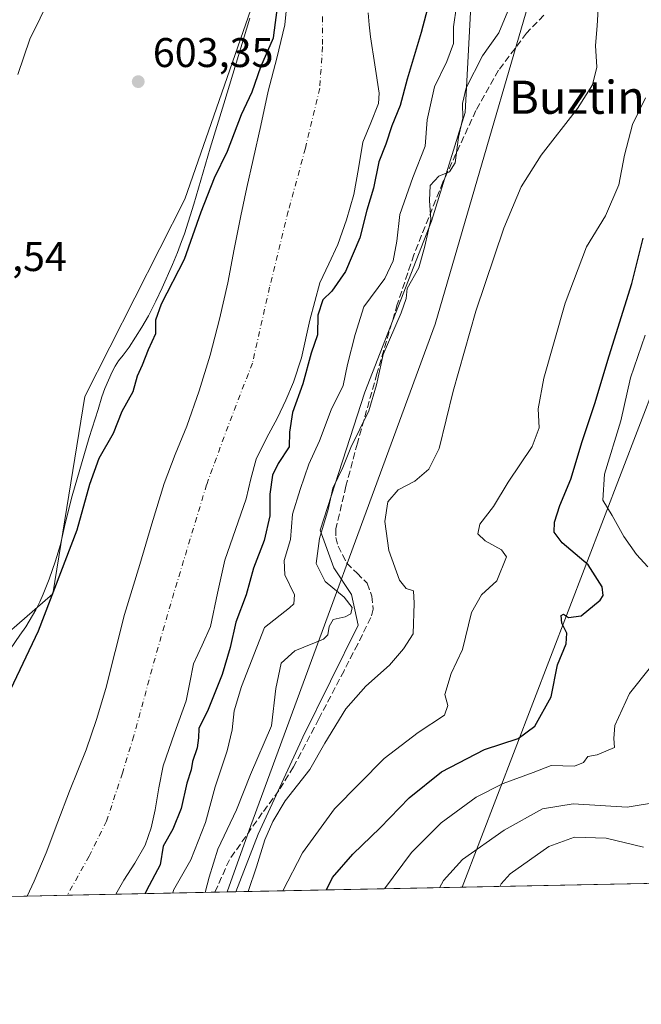
# Model space of a CAD drawing. Units: metres. Extents: x 637725 to 641181, y 4750632 to 4753016.
# Drawn here: x 639067 to 639217, y 4750633 to 4750871 of the extents above; entities that cross this region are included whole.
import ezdxf
from ezdxf.enums import TextEntityAlignment as Align

# ---------------------------------------------------------------- set-up
doc = ezdxf.new("R2010")
doc.units = ezdxf.units.M
doc.header["$MEASUREMENT"] = 0
doc.linetypes.add('DGN Style 3', pattern=[2.307223458686699, 1.648016756204785, -0.6592067024819142])
doc.linetypes.add('DGN Style 4', pattern=[2.6384748266838614, 1.318413404963828, -0.6592067024819142, 0.001648016756204785, -0.6592067024819142])
for name, color, linetype, lineweight in [('Arbolado forestal CxS', 92, 'Continuous', 0), ('Comarca CxS', 21, 'Continuous', 0), ('Comunidad Autónoma CxS', 142, 'Continuous', 0), ('Corriente natural Cxs', 4, 'Continuous', 13), ('Corriente natural eje', 4, 'DGN Style 4', 0), ('Curva de nivel maestra', 30, 'Continuous', 30), ('Curva de nivel normal', 30, 'Continuous', 0), ('Espacio natural protegido', 121, 'Continuous', 13), ('Espacio natural protegido CxS', 121, 'Continuous', 0), ('Matorral CxS', 135, 'Continuous', 0), ('Municipio CxS', 4, 'Continuous', 0), ('Prado CxS', 92, 'Continuous', 0), ('Provincia CxS', 1, 'Continuous', 0), ('Punto de cota en terreno', 7, 'Continuous', 0), ('Rótulo de punto de cota en terreno', 7, 'Continuous', 0), ('Senda', 7, 'DGN Style 3', 0), ('Suelo desnudo CxS', 253, 'Continuous', 0), ('Tendido', 6, 'Continuous', 0), ('Texto cartográfico', 7, 'Continuous', 0)]:
    doc.layers.add(name, color=color, linetype=linetype, lineweight=lineweight)
doc.styles.add('Style-Arial', font='txt')

# ---------------------------------------------------------------- blocks, each defined once
blk = doc.blocks.new('*U10')
at = {"layer": 'Arbolado forestal CxS', "color": 92, "linetype": 'Continuous', "lineweight": 0}
blk.add_polyline3d([(639198.3882999998, 4750905.749299999, 609.1459000000032), (639166.8916999997, 4750797.5997, 613.1875), (639122.3932999996, 4750676.408500001, 611.6747999999934), (639116.6639, 4750660.3202, 611.4768999999942), (639089.7163000006, 4750659.773399999, 597.323900000003), (639089.7200999996, 4750659.780099999, 597.3239999999934), (639091.6501000002, 4750663.140100001, 597.3628999999928), (639094.3201000001, 4750667.3201, 597.4254999999976), (639096.8300999999, 4750671.620100001, 597.4214000000065), (639098.2701000003, 4750675.8301, 597.4758000000002), (639099.2200999996, 4750680.1801, 597.4278000000049), (639100.1700999998, 4750685.530099999, 597.2844999999943), (639101.2001, 4750690.850099999, 597.2823999999965), (639103.9001000002, 4750698.720100001, 597.2014000000054), (639106.7500999998, 4750706.520099999, 597.5415999999968), (639107.6201, 4750710.9901, 597.4722000000038), (639108.5100999996, 4750715.460100001, 597.4762999999948), (639110.5701000001, 4750719.960100001, 597.453999999998), (639112.6201, 4750724.470100001, 597.3880000000064), (639114.3300999999, 4750732.5101, 597.529999999999), (639116.1002000002, 4750740.550100001, 597.4121000000014), (639118.6501000002, 4750747.960100001, 597.556899999996), (639121.2301000003, 4750755.350099999, 597.7691000000051), (639122.3300999999, 4750760.200099999, 597.6401000000042), (639123.6501000002, 4750764.970100001, 597.6708000000071), (639126.1401000004, 4750769.9901, 597.7465999999986), (639128.7701000003, 4750774.950099999, 597.8944000000047), (639130.7901, 4750779.210100001, 597.9793000000063), (639132.7001, 4750783.520099999, 597.9238999999943), (639134.6201, 4750789.4101, 598.3056999999973), (639136.5900999998, 4750798.5601, 598.1747000000032), (639139.0502000004, 4750807.540100001, 598.4468999999954), (639141.1901000004, 4750812.1801, 598.417300000001), (639143.3501000004, 4750816.840100001, 598.4573999999993), (639145.4600999998, 4750822.8101, 598.2948999999935), (639147.2500999998, 4750828.880100001, 598.2372000000032), (639148.3901000004, 4750835.2301, 598.4311000000016), (639149.4501, 4750841.5801, 598.3764999999985), (639151.3300999999, 4750846.200099999, 598.4590000000027), (639153.1801000005, 4750850.870100001, 598.5850000000064), (639153.3501000004, 4750853.4301, 598.6405999999988), (639152.3000999996, 4750860.210100001, 598.9380999999995), (639151.3101000005, 4750867.0101, 599.3307000000059), (639150.9901000002, 4750869.920100001, 599.3611999999994), (639150.6801000005, 4750872.8301, 599.344299999997)], dxfattribs=at)
blk = doc.blocks.new('5PATER')
at = {"layer": 'Punto de cota en terreno', "linetype": 'Continuous', "lineweight": 0}
h = blk.add_hatch(color=51, dxfattribs=at)
edge = h.paths.add_edge_path()
edge.add_ellipse((0, 0), major_axis=(-0.1095731443231308, -0.1110710700762829), ratio=0.9994222409660322, start_angle=0, end_angle=360)

msp = doc.modelspace()

# ---------------------------------------------------------------- linework, layer by layer
at = {"layer": 'Arbolado forestal CxS', "color": 92, "linetype": 'Continuous', "lineweight": 0, "extrusion": (-0.4576563296773955, -0.009285266022588572, 0.8890806868564322), "elevation": -336063.5244871303, "flags": 128}
msp.add_lwpolyline([(-4736718.660770889, 654062.0932124937), (-4736718.660770889, 654035.122844037)], dxfattribs=at)
at = {"layer": 'Arbolado forestal CxS', "color": 92, "linetype": 'Continuous', "lineweight": 0, "extrusion": (-0.5191586085235204, -0.01052737804585945, 0.8546130782450041), "elevation": -381292.3389504884, "flags": 128}
msp.add_lwpolyline([(-4736726.718235517, 628713.0591811755), (-4736726.718235518, 628709.5788795191)], dxfattribs=at)
at = {"layer": 'Arbolado forestal CxS', "color": 92, "linetype": 'Continuous', "lineweight": 0}
for points in [[(639268.4899000004, 4751208.899300001, 610.0812000000005), (639247.3973000003, 4751147.082699999, 609.0675000000047), (639225.4206999998, 4751039.1829, 605.976800000004), (639198.3882999998, 4750905.749299999, 609.1459000000032), (639166.8916999997, 4750797.5997, 613.1875), (639122.3932999996, 4750676.408500001, 611.6747999999934), (639116.6639, 4750660.3203, 611.4768999999942)], [(639150.6801000005, 4750872.8301, 599.344299999997), (639150.9901000002, 4750869.920100001, 599.3611999999994), (639151.3101000005, 4750867.0101, 599.3307000000059), (639152.3000999996, 4750860.210100001, 598.9380999999995), (639153.3501000004, 4750853.4301, 598.6405999999988), (639153.1801000005, 4750850.870100001, 598.5850000000064), (639151.3300999999, 4750846.200099999, 598.4590000000027), (639149.4501, 4750841.5801, 598.3764999999985), (639148.3901000004, 4750835.2301, 598.4311000000016), (639147.2500999998, 4750828.880100001, 598.2372000000032), (639145.4600999998, 4750822.8101, 598.2948999999935), (639143.3501000004, 4750816.840100001, 598.4573999999993), (639141.1901000004, 4750812.1801, 598.417300000001), (639139.0502000004, 4750807.540100001, 598.4468999999954), (639136.5900999998, 4750798.5601, 598.1747000000032), (639134.6201, 4750789.4101, 598.3056999999973), (639132.7001, 4750783.520099999, 597.9238999999943), (639130.7901, 4750779.210100001, 597.9793000000063), (639128.7701000003, 4750774.950099999, 597.8944000000047), (639126.1401000004, 4750769.9901, 597.7465999999986), (639123.6501000002, 4750764.970100001, 597.6708000000071), (639122.3300999999, 4750760.200099999, 597.6401000000042), (639121.2301000003, 4750755.350099999, 597.7691000000051), (639118.6501000002, 4750747.960100001, 597.556899999996), (639116.1002000002, 4750740.550100001, 597.4121000000014), (639114.3300999999, 4750732.5101, 597.529999999999), (639112.6201, 4750724.470100001, 597.3880000000064), (639110.5701000001, 4750719.960100001, 597.453999999998), (639108.5100999996, 4750715.460100001, 597.4762999999948), (639107.6201, 4750710.9901, 597.4722000000038), (639106.7500999998, 4750706.520099999, 597.5415999999968), (639103.9001000002, 4750698.720100001, 597.2014000000054), (639101.2001, 4750690.850099999, 597.2823999999965), (639100.1700999998, 4750685.530099999, 597.2844999999943), (639099.2200999996, 4750680.1801, 597.4278000000049), (639098.2701000003, 4750675.8301, 597.4758000000002), (639096.8300999999, 4750671.620100001, 597.4214000000065), (639094.3201000001, 4750667.3201, 597.4254999999976), (639091.6501000002, 4750663.140100001, 597.3628999999928), (639089.7200999996, 4750659.780099999, 597.3239999999934), (639089.7163000006, 4750659.773600001, 597.323900000003)]]:
    msp.add_polyline3d(points, dxfattribs=at)
at = {"layer": 'Comarca CxS', "color": 21, "linetype": 'Continuous', "lineweight": 0, "flags": 128}
msp.add_lwpolyline([(640751.9879999995, 4752042.341999999), (640779.5829999989, 4751980.612000001), (640825.8140000004, 4751879.009), (640863.6280000001, 4751795.601), (640891.3709999997, 4751733.368000001), (640938.9149999992, 4751633.730000001), (640968.070000001, 4751591.645000001), (641004.5059999994, 4751537.038000002), (641046.650000001, 4751470.982), (641088.8219999997, 4751413.063999999), (641108.7289999999, 4751380.717), (641111.0819999999, 4751376.892999999), (641125.4730000009, 4751353.508), (641157.8169999992, 4751308.256999998), (641168.5977796875, 4751290.362856991), (641180.700001076, 4750702.199982467), (639118.7360999995, 4750660.3624), (639039.8034000008, 4750658.760799999), (637778.5700010505, 4750633.169982468)], dxfattribs=at)
at = {"layer": 'Comunidad Autónoma CxS', "color": 142, "linetype": 'Continuous', "lineweight": 0, "flags": 128}
msp.add_lwpolyline([(639039.8034000008, 4750658.760799999), (637778.5700010505, 4750633.169982468), (637732.1500010503, 4752946.539982446), (639297.776900001, 4752978.304300002), (639418.4030999994, 4752980.751499998), (639691.9390000004, 4752986.301200001), (639771.8650999997, 4752987.922700002), (640491.3284555883, 4753002.519433296), (641133.1000010755, 4753015.539982449), (641168.5977796875, 4751290.362856991), (641180.700001076, 4750702.199982467), (639118.7360999995, 4750660.3624)], close=True, dxfattribs=at)
at = {"layer": 'Corriente natural Cxs', "color": 4, "linetype": 'Continuous', "lineweight": 13, "extrusion": (0.0600180569901094, 0.00121713782648788, 0.9981965494884479), "elevation": 44735.37737569261, "flags": 128}
msp.add_lwpolyline([(4736725.4252402, -733917.7730465544), (4736725.4252402, -733896.3439029912)], dxfattribs=at)
at = {"layer": 'Corriente natural Cxs', "color": 4, "linetype": 'Continuous', "lineweight": 13}
for points in [[(639150.6801000005, 4750872.8301, 599.344299999997), (639150.9901000002, 4750869.920100001, 599.3611999999994), (639151.3101000005, 4750867.0101, 599.3307000000059), (639152.3000999996, 4750860.210100001, 598.9380999999995), (639153.3501000004, 4750853.4301, 598.6405999999988), (639153.1801000005, 4750850.870100001, 598.5850000000064), (639151.3300999999, 4750846.200099999, 598.4590000000027), (639149.4501, 4750841.5801, 598.3764999999985), (639148.3901000004, 4750835.2301, 598.4311000000016), (639147.2500999998, 4750828.880100001, 598.2372000000032), (639145.4600999998, 4750822.8101, 598.2948999999935), (639143.3501000004, 4750816.840100001, 598.4573999999993), (639141.1901000004, 4750812.1801, 598.417300000001), (639139.0500999996, 4750807.540100001, 598.4468999999954), (639136.5900999998, 4750798.5601, 598.1747000000032), (639134.6201, 4750789.4101, 598.3056999999973), (639132.7001, 4750783.520099999, 597.9238999999943), (639130.7901, 4750779.210100001, 597.9793000000063), (639128.7701000003, 4750774.950099999, 597.8944000000047), (639126.1401000004, 4750769.9901, 597.7465999999986), (639123.6501000002, 4750764.970100001, 597.6708000000071), (639122.3300999999, 4750760.200099999, 597.6401000000042), (639121.2301000003, 4750755.350099999, 597.7691000000051), (639118.6501000002, 4750747.960100001, 597.556899999996), (639116.1001000004, 4750740.550100001, 597.4121000000014), (639114.3300999999, 4750732.5101, 597.529999999999), (639112.6201, 4750724.470100001, 597.3880000000064), (639110.5701000001, 4750719.960100001, 597.453999999998), (639108.5100999996, 4750715.460100001, 597.4762999999948), (639107.6201, 4750710.9901, 597.4722000000038), (639106.7500999998, 4750706.520099999, 597.5415999999968), (639103.9001000002, 4750698.720100001, 597.2014000000054), (639101.2001, 4750690.850099999, 597.2823999999965), (639100.1700999998, 4750685.530099999, 597.2844999999943), (639099.2200999996, 4750680.1801, 597.4278000000049), (639098.2701000003, 4750675.8301, 597.4758000000002), (639096.8300999999, 4750671.620100001, 597.4214000000065), (639094.3201000001, 4750667.3201, 597.4254999999976), (639091.6501000002, 4750663.140100001, 597.3628999999928), (639089.7200999996, 4750659.780099999, 597.3239999999934), (639089.7163000006, 4750659.773399999, 597.323900000003), (639068.3300999999, 4750659.340100001, 598.6103000000003), (639070.0100999996, 4750662.950099999, 598.5007999999943), (639072.9301000005, 4750669.770099999, 598.6777000000002), (639075.7701000003, 4750677.2501, 598.5065999999933), (639078.5900999998, 4750684.720100001, 598.5001000000047), (639080.5701000001, 4750689.710100001, 598.5647999999928), (639082.5500999996, 4750694.690099999, 598.5987000000023), (639085.1101000002, 4750702.040100001, 598.4180000000051), (639087.3400999998, 4750709.4901, 598.4113000000071), (639089.5601000005, 4750718.470100001, 598.2951999999932), (639091.8601000002, 4750727.420100001, 598.424199999994), (639093.7100999998, 4750733.440099999, 598.5249999999943), (639095.5701000001, 4750739.460100001, 598.6564999999973), (639098.4801000003, 4750749.280099999, 598.6600999999937), (639101.4200999998, 4750759.090100001, 598.8352000000014), (639104.0800999999, 4750766.030099999, 598.6533000000054), (639106.8901000004, 4750772.9301, 598.6925000000047), (639109.9001000002, 4750781.4301, 598.6720999999961), (639112.5800999999, 4750790.050100001, 598.8059000000068), (639114.8300999999, 4750798.7601, 599.0522000000057), (639116.7701000003, 4750807.540100001, 599.0409000000072), (639118.3400999998, 4750815.6601, 599.1373000000021), (639119.9501, 4750823.770099999, 599.3421999999991), (639121.4301000005, 4750830.5601, 599.4658000000054), (639122.9200999998, 4750837.340100001, 599.690300000002), (639124.7500999998, 4750845.610099999, 599.6242000000057), (639126.5900999998, 4750853.870100001, 599.7511999999988), (639128.6101000002, 4750861.880100001, 599.9326000000001), (639130.5500999996, 4750869.9101, 600.0323999999965), (639131.3800999997, 4750878.100099999, 600.2927999999956)], [(639068.3300999999, 4750659.3398, 598.6103000000003), (639070.0100999996, 4750662.950099999, 598.5007999999943), (639072.9301000005, 4750669.770099999, 598.6777000000002), (639075.7701000003, 4750677.2501, 598.5065999999933), (639078.5900999998, 4750684.720100001, 598.5001000000047), (639080.5701000001, 4750689.710100001, 598.5647999999928), (639082.5500999996, 4750694.690099999, 598.5987000000023), (639085.1101000002, 4750702.040100001, 598.4180000000051), (639087.3400999998, 4750709.4901, 598.4113000000071), (639089.5601000005, 4750718.470100001, 598.2951999999932), (639091.8601000002, 4750727.420100001, 598.424199999994), (639093.7100999998, 4750733.440099999, 598.5249999999943), (639095.5701000001, 4750739.460100001, 598.6564999999973), (639098.4801000003, 4750749.280099999, 598.6600999999937), (639101.4200999998, 4750759.090100001, 598.8352000000014), (639104.0800999999, 4750766.030099999, 598.6533000000054), (639106.8901000004, 4750772.9301, 598.6925000000047), (639109.9001000002, 4750781.4301, 598.6720999999961), (639112.5800999999, 4750790.050100001, 598.8059000000068), (639114.8300999999, 4750798.7601, 599.0522000000057), (639116.7701000003, 4750807.540100001, 599.0409000000072), (639118.3400999998, 4750815.6601, 599.1373000000021), (639119.9501, 4750823.770099999, 599.3421999999991), (639121.4301000005, 4750830.5601, 599.4658000000054), (639122.9200999998, 4750837.340100001, 599.690300000002), (639124.7500999998, 4750845.610099999, 599.6242000000057), (639126.5900999998, 4750853.870100001, 599.7511999999988), (639128.6101000002, 4750861.880100001, 599.9326000000001), (639130.5500999996, 4750869.9101, 600.0323999999965), (639131.3800999997, 4750878.100099999, 600.2927999999956)], [(639150.6801000005, 4750872.8301, 599.344299999997), (639150.9901000002, 4750869.920100001, 599.3611999999994), (639151.3101000005, 4750867.0101, 599.3307000000059), (639152.3000999996, 4750860.210100001, 598.9380999999995), (639153.3501000004, 4750853.4301, 598.6405999999988), (639153.1801000005, 4750850.870100001, 598.5850000000064), (639151.3300999999, 4750846.200099999, 598.4590000000027), (639149.4501, 4750841.5801, 598.3764999999985), (639148.3901000004, 4750835.2301, 598.4311000000016), (639147.2500999998, 4750828.880100001, 598.2372000000032), (639145.4600999998, 4750822.8101, 598.2948999999935), (639143.3501000004, 4750816.840100001, 598.4573999999993), (639141.1901000004, 4750812.1801, 598.417300000001), (639139.0500999996, 4750807.540100001, 598.4468999999954), (639136.5900999998, 4750798.5601, 598.1747000000032), (639134.6201, 4750789.4101, 598.3056999999973), (639132.7001, 4750783.520099999, 597.9238999999943), (639130.7901, 4750779.210100001, 597.9793000000063), (639128.7701000003, 4750774.950099999, 597.8944000000047), (639126.1401000004, 4750769.9901, 597.7465999999986), (639123.6501000002, 4750764.970100001, 597.6708000000071), (639122.3300999999, 4750760.200099999, 597.6401000000042), (639121.2301000003, 4750755.350099999, 597.7691000000051), (639118.6501000002, 4750747.960100001, 597.556899999996), (639116.1001000004, 4750740.550100001, 597.4121000000014), (639114.3300999999, 4750732.5101, 597.529999999999), (639112.6201, 4750724.470100001, 597.3880000000064), (639110.5701000001, 4750719.960100001, 597.453999999998), (639108.5100999996, 4750715.460100001, 597.4762999999948), (639107.6201, 4750710.9901, 597.4722000000038), (639106.7500999998, 4750706.520099999, 597.5415999999968), (639103.9001000002, 4750698.720100001, 597.2014000000054), (639101.2001, 4750690.850099999, 597.2823999999965), (639100.1700999998, 4750685.530099999, 597.2844999999943), (639099.2200999996, 4750680.1801, 597.4278000000049), (639098.2701000003, 4750675.8301, 597.4758000000002), (639096.8300999999, 4750671.620100001, 597.4214000000065), (639094.3201000001, 4750667.3201, 597.4254999999976), (639091.6501000002, 4750663.140100001, 597.3628999999928), (639089.7200999996, 4750659.780099999, 597.3239999999934), (639089.7161999998, 4750659.773499999, 597.323900000003)]]:
    msp.add_polyline3d(points, dxfattribs=at)
at = {"layer": 'Corriente natural eje', "color": 4, "linetype": 'DGN Style 4', "lineweight": 0}
msp.add_polyline3d([(639139.7001, 4750871.920100001, 598.6030000000028), (639139.7001, 4750864.6601, 598.7146000000066), (639139.0100999996, 4750854.620100001, 598.8598000000056), (639135.5500999996, 4750840.0801, 598.6588000000047), (639131.4001000002, 4750824.850099999, 598.5215000000027), (639126.9001000002, 4750806.5101, 598.0933999999979), (639122.7500999998, 4750788.170100001, 597.8684999999969), (639116.8701, 4750772.940099999, 597.6662999999971), (639111.6801000005, 4750758.7501, 597.229800000001), (639103.7801000001, 4750732.620100001, 597.0770000000048), (639099.2200999996, 4750716.870100001, 597.2826999999961), (639094.1001000004, 4750698.050100001, 596.9291999999987), (639091.3300999999, 4750689.050100001, 596.876099999994), (639087.5100999996, 4750677.460100001, 596.7222999999941), (639083.2701000003, 4750668.970100001, 596.9964000000036), (639078.0201000003, 4750659.540100001, 596.9912999999942), (639078.0186999999, 4750659.5361, 596.991200000004)], dxfattribs=at)
at = {"layer": 'Curva de nivel maestra', "color": 30, "linetype": 'Continuous', "lineweight": 30, "flags": 128}
for points, elevation in [([(639064.3399999999, 4750709.360099999), (639071.0300000003, 4750723.470100001), (639080.4400000004, 4750747.870100001), (639083.4800000006, 4750758.920100001), (639085.7400000002, 4750765.1601), (639089.2000000002, 4750771.2301), (639091.25, 4750776.540100001), (639093.9000000004, 4750781.280099999), (639095.0199999996, 4750785.090100001), (639096.2000000002, 4750787.7501), (639097.6200000001, 4750791.420100001), (639099.4299999997, 4750795.340100001), (639099.4000000004, 4750798.640100001), (639100.79, 4750802.450099999), (639106.2999999998, 4750813.280099999), (639110.3399999999, 4750824.7501), (639113.5999999996, 4750832.920100001), (639116.75, 4750839.4101), (639120.1200000001, 4750848.2501), (639122.7000000002, 4750853.7501), (639124.8099999997, 4750859.7501), (639127.8300000001, 4750866.7501), (639129.8897000002, 4750882.284800001)], 600), ([(639165.3399999999, 4750875.090100001), (639163.5599999997, 4750868.0601), (639160.1299999999, 4750856.8101), (639158.4500000002, 4750850.460100001), (639156.4699999997, 4750845.530099999), (639155.0099999999, 4750841.110099999), (639153.29, 4750836.770099999), (639152.04, 4750830.470100001), (639150.4100000003, 4750825.100099999), (639148.6900000004, 4750818.450099999), (639145.2300000006, 4750810.280099999), (639141.9000000004, 4750805.5801), (639139.7300000006, 4750803.470100001), (639138.5199999996, 4750799.720100001), (639138.4400000004, 4750795.0101), (639136.9299999997, 4750790.540100001), (639134.9100000003, 4750783.140100001), (639132.4600000001, 4750776.2301), (639131.7300000006, 4750771.5001), (639131.5899999999, 4750767.9001), (639128.9500000002, 4750763.9101), (639127.6200000001, 4750761.050100001), (639126.9500000002, 4750756.4801), (639126.9400000004, 4750751.2601), (639125.5800000001, 4750745.2501), (639123.0199999996, 4750738.5601), (639121.25, 4750732.130100001), (639118.7199999997, 4750725.5601), (639117.4100000003, 4750719.450099999), (639115.4400000004, 4750712.860099999), (639112.0599999997, 4750704.450099999), (639109.8300000001, 4750699.800100001), (639109.7599999999, 4750697.590100001), (639109.4000000004, 4750695.130100001), (639108.2599999999, 4750691.860099999), (639107.9900000002, 4750689.850099999), (639106.9199999999, 4750686.630100001), (639105.54, 4750680.4901), (639103.5099999999, 4750675.520099999), (639101.1600000003, 4750671.370100001), (639100.4500000002, 4750666.870100001), (639097.1399999997, 4750660.700099999), (639096.8531, 4750659.918500001)], 600), ([(639140.6542999997, 4750660.807200001), (639142.1299999999, 4750663.840100001), (639146.9900000002, 4750669.440099999), (639153.6399999997, 4750675.8101), (639160.5899999999, 4750683.090100001), (639168.4199999999, 4750689.390100001), (639178.8399999999, 4750694.7401), (639186.9500000002, 4750697.420100001), (639190.9600000001, 4750700.420100001), (639194.9000000004, 4750707.4901), (639196.5, 4750715.2601), (639198.5199999996, 4750720.280099999), (639198.7199999997, 4750722.890100001), (639197.5499999998, 4750725.3201), (639197.3399999999, 4750727.130100001), (639197.9299999997, 4750727.440099999), (639199.0999999996, 4750726.6601), (639202.1900000004, 4750727.0701), (639206.7599999999, 4750730.870100001), (639207.4600000001, 4750731.950099999), (639207.2800000003, 4750734.090100001), (639203.8799999999, 4750739.420100001), (639197.6299999999, 4750744.720100001), (639195.6399999997, 4750747.290100001), (639195.75, 4750749.670100001), (639197.0499999998, 4750753.7401), (639199.7000000002, 4750760.090100001), (639202.4400000004, 4750769.220100001), (639205.5199999996, 4750778.380100001), (639208.9500000002, 4750789.9101), (639214.4299999997, 4750807.4101), (639217.1600000003, 4750818.350099999)], 625), ([(639096.8531, 4750659.918500001), (639096.8530000001, 4750659.918199999)], 600)]:
    msp.add_lwpolyline(points, dxfattribs=dict(at, elevation=elevation))
at = {"layer": 'Curva de nivel normal', "color": 30, "linetype": 'Continuous', "lineweight": 0, "flags": 128}
for points, elevation in [([(639066.0300000003, 4750857.930000001), (639068.9900000002, 4750866.460000001), (639076.5199999996, 4750881.930000001)], 605), ([(639172.0800000001, 4750874.449999999), (639171.3499999996, 4750869.42), (639171.2999999998, 4750865.41), (639169.7599999999, 4750861.08), (639166.7400000002, 4750854.91), (639165, 4750846.970000001), (639164.4600000001, 4750840.59), (639161.4800000006, 4750833.01), (639158.3799999999, 4750824.09), (639157.6699999999, 4750817.609999999), (639156.7800000003, 4750812.84), (639154.7199999997, 4750808.609999999), (639149.7100000001, 4750801.75), (639147.5999999996, 4750795.039999999), (639145.75, 4750787.810000001), (639144.6399999997, 4750782.76), (639141.75, 4750776.9), (639138.9400000004, 4750769.380000001), (639136.3799999999, 4750763.689999999), (639134.3099999997, 4750757.57), (639132.4299999997, 4750751.619999999), (639131.9199999999, 4750745.539999999), (639130.4299999997, 4750740.42), (639130.5800000001, 4750737.01), (639132.9000000004, 4750732.119999999), (639132.79, 4750729.980000001), (639131.7400000002, 4750728.99), (639125.6500000004, 4750724.210000001), (639120.0899999999, 4750710.01), (639118.3200000003, 4750704.119999999), (639117.8399999999, 4750699.49), (639116.6100000005, 4750694.42), (639113.75, 4750685.75), (639111.3799999999, 4750677.09), (639107.8799999999, 4750668.09), (639103.7100000001, 4750660.75), (639103.4913999997, 4750660.052999999)], 605), ([(639184.8799999999, 4750874.15), (639182.2699999996, 4750867.99), (639178.3600000005, 4750862.430000001), (639174.4199999999, 4750854.730000001), (639173.5099999999, 4750850.9), (639173.5899999999, 4750847.369999999), (639172.54, 4750842.75), (639171.7599999999, 4750836.58), (639170.3300000001, 4750834.42), (639167.7599999999, 4750833.350000001), (639165.7300000006, 4750831.109999999), (639165.5300000003, 4750827.42), (639165.8899999997, 4750822.84), (639164.4400000004, 4750816.42), (639162.9699999997, 4750811.17), (639160.1699999999, 4750806.15), (639159.8700000001, 4750803.810000001), (639158.6699999999, 4750800.279999999), (639154.3300000001, 4750790.230000001), (639152.7699999996, 4750782.92), (639150.8600000005, 4750776.640000001), (639146.5599999997, 4750767.789999999), (639144.6200000001, 4750762.960000001), (639142.2100000001, 4750757.930000001), (639141.0899999999, 4750752.800000001), (639138.9299999997, 4750745.75), (639138.1299999999, 4750739.75), (639140.29, 4750735.380000001), (639144.9000000004, 4750731.600000001), (639146.8499999996, 4750729.109999999), (639146.5599999997, 4750727.58), (639145.1399999997, 4750726.84), (639142.2199999997, 4750726.220000001), (639141.2699999996, 4750724.52), (639140.9500000002, 4750722.5), (639139.8899999997, 4750721.430000001), (639132.9800000006, 4750718.630000001), (639129.7100000001, 4750715.600000001), (639128.4000000004, 4750709.480000001), (639127.3600000005, 4750700.480000001), (639122.2699999996, 4750688.699999999), (639118.9000000004, 4750680.199999999), (639114.4299999997, 4750670.699999999), (639112.3300000001, 4750663.9), (639111.3515, 4750660.2125)], 610), ([(639206.4100000003, 4750875.109999999), (639206.0800000001, 4750869.710000001), (639205.6799999997, 4750864.9), (639206, 4750859.710000001), (639204.9299999997, 4750855.42), (639201.2599999999, 4750849.680000001), (639192.54, 4750838.390000001), (639187.6799999997, 4750830.779999999), (639183.5199999996, 4750820.810000001), (639176.7400000002, 4750800.74), (639171.2599999999, 4750781.359999999), (639167.8600000005, 4750767.480000001), (639165.4000000004, 4750762.51), (639161.9699999997, 4750759.65), (639157.9900000002, 4750757.51), (639155.4800000006, 4750754.630000001), (639154.7400000002, 4750749.850000001), (639155.75, 4750742.850000001), (639158.25, 4750735.699999999), (639159.9000000004, 4750733.66), (639161.6799999997, 4750733.109999999), (639161.8200000003, 4750730.09), (639161.5499999998, 4750722.75), (639159.2599999999, 4750719.09), (639155.9000000004, 4750715.16), (639150.1500000004, 4750710.060000001), (639145.2999999998, 4750704.550000001), (639140.25, 4750696.310000001), (639136.6299999999, 4750689.930000001), (639130.6500000004, 4750682.32), (639127.6500000004, 4750677.390000001), (639125.75, 4750672.949999999), (639123.7000000002, 4750666.380000001), (639121.7383000003, 4750660.4233)], 614.9999999999999), ([(639217.7599999999, 4750852.24), (639214.5499999998, 4750845.84), (639212.6399999997, 4750838.390000001), (639211.3099999997, 4750831.220000001), (639208.0599999997, 4750823.75), (639203.4699999997, 4750816.230000001), (639198.2800000003, 4750802.65), (639193.1399999997, 4750784.539999999), (639191.7599999999, 4750777.100000001), (639192.04, 4750772.51), (639190.3099999997, 4750768.02), (639184.5800000001, 4750759.390000001), (639181.04, 4750753.460000001), (639177.7100000001, 4750749.189999999), (639177.2400000002, 4750746.9), (639179, 4750745.220000001), (639182.9100000003, 4750743.029999999), (639184.1600000003, 4750741.32), (639181.8200000003, 4750735.52), (639178.1299999999, 4750732.140000001), (639175.6500000004, 4750727.850000001), (639173.4800000006, 4750718.92), (639170.8099999997, 4750713.130000001), (639169.2599999999, 4750708.09), (639169.9400000004, 4750705.42), (639169.1399999997, 4750703.09), (639162.8200000003, 4750698.869999999), (639154.5999999996, 4750692.57), (639142.6100000005, 4750680.42), (639134.8799999999, 4750669.75), (639130.0641000001, 4750660.5921)], 620.0000000000001), ([(639217.6600000003, 4750794.869999999), (639214.1399999997, 4750784.57), (639211.7800000003, 4750774.210000001), (639207.8200000003, 4750761.310000001), (639207.4199999999, 4750755.039999999), (639209.6600000003, 4750751.289999999), (639212.4600000001, 4750746.279999999), (639215.54, 4750741.859999999), (639218.2800000003, 4750738.92)], 630), ([(639218.9000000004, 4750714.66), (639213.8600000005, 4750708.289999999), (639210.2800000003, 4750700.58), (639210.0800000001, 4750697.390000001), (639210.2699999996, 4750695.27), (639206.0199999996, 4750693.449999999), (639203.7599999999, 4750693.060000001), (639202.7300000006, 4750691.600000001), (639200.5800000001, 4750690.77), (639194.9400000004, 4750690.91), (639190.5599999997, 4750689.220000001), (639183.3399999999, 4750686.539999999), (639176.8200000003, 4750683.24), (639168.3200000003, 4750677.01), (639161.1799999997, 4750669.880000001), (639154.6743000001, 4750661.091499999)], 630), ([(639220.5899999999, 4750682.050000001), (639213.2599999999, 4750680.850000001), (639200.2800000003, 4750681.66), (639192.8399999999, 4750680.4), (639183.6100000005, 4750675.27), (639173.5, 4750668.140000001), (639168.8799999999, 4750663.109999999), (639167.9188999999, 4750661.360200001)], 635), ([(639182.5199999996, 4750661.656500001), (639182.8200000003, 4750662.289999999), (639185.0199999996, 4750664.730000001), (639194.3899999997, 4750671.279999999), (639200.5999999996, 4750673.600000001), (639208.2100000001, 4750673.310000001), (639217.2699999996, 4750671.17)], 640)]:
    msp.add_lwpolyline(points, dxfattribs=dict(at, elevation=elevation))
at = {"layer": 'Espacio natural protegido', "color": 121, "linetype": 'Continuous', "lineweight": 13, "flags": 128}
for points in [[(639118.7360453298, 4750660.362259671), (639124.1552000004, 4750674.270500001), (639134.1936000006, 4750696.096300002), (639134.9556000002, 4750697.753200003), (639148.2710999997, 4750724.777900001), (639146.6763000018, 4750732.208900002), (639142.4574000017, 4750738.635999998), (639139.1366000011, 4750747.772999999), (639149.8873000003, 4750781.169700002), (639166.0161000009, 4750822.4283), (639174.1736000011, 4750848.736099999), (639175.679200001, 4750877.543999998), (639171.4642000014, 4750877.989000001), (639180.4230000015, 4750918.912799999), (639191.5735999999, 4750950.663500002), (639205.1274000015, 4750993.955100001), (639208.3895000012, 4750997.699100002), (639210.0575000012, 4750999.414), (639213.7966000006, 4751004.026999999), (639216.1250000016, 4751023.579900002), (639226.8319000008, 4751069.377500001), (639234.8792000018, 4751086.3124), (639260.9773000011, 4751195.923599999), (639268.2198000011, 4751221.444400001)], [(639122.1103000002, 4750871.535800001), (639115.8459000002, 4750850.835000001), (639112.5737000006, 4750840.127000002), (639108.5634000022, 4750826.562200002), (639106.3613000021, 4750819.4142), (639105.5803000008, 4750817.522200001), (639104.6472000015, 4750814.890299999), (639103.4651000005, 4750812.001300001), (639100.9700000011, 4750806.372300001), (639099.4250000005, 4750803.146400002), (639097.6059000011, 4750799.585400002), (639096.0149000009, 4750796.8285), (639092.9358000008, 4750792.014500001), (639091.5207000012, 4750790.098500002), (639090.4267000008, 4750788.733599998), (639089.6107000001, 4750787.4376), (639088.8607000012, 4750786.015599998), (639087.0996000002, 4750781.9986), (639086.3715000004, 4750780.030700001), (639085.4715000017, 4750776.929700002), (639083.3014000005, 4750770.176699999), (639079.2101000005, 4750756.064900001), (639077.4949000002, 4750749.407899999), (639076.3618000019, 4750744.335900002), (639075.1597999996, 4750740.353999999), (639073.6477000001, 4750735.948), (639072.2106000005, 4750732.343099998), (639071.3916000011, 4750730.475099999), (639070.4095000012, 4750728.490100001), (639068.0415000018, 4750724.387100001), (639066.5894000004, 4750722.432200001), (639064.2584000003, 4750719.091200002)]]:
    msp.add_lwpolyline(points, dxfattribs=at)
at = {"layer": 'Espacio natural protegido CxS', "color": 121, "linetype": 'Continuous', "lineweight": 0, "flags": 128}
for points in [[(639175.6792000004, 4750877.543999999), (639174.1736000006, 4750848.736099998), (639166.0161000004, 4750822.4283), (639149.8872999997, 4750781.169700001), (639139.1366000006, 4750747.773), (639142.4573999988, 4750738.635999999), (639146.6763000012, 4750732.208900001), (639148.2710999991, 4750724.7779), (639134.9555999998, 4750697.753200001), (639134.1935999999, 4750696.0963), (639124.1551999998, 4750674.270500001), (639118.7360999995, 4750660.3624), (639039.8034000008, 4750658.760799999)], [(639064.2583999997, 4750719.091200001), (639066.5893999998, 4750722.432199999), (639068.0415000012, 4750724.3871), (639070.4095000008, 4750728.4901), (639071.3916000006, 4750730.475099999), (639072.2106, 4750732.343099999), (639073.6476999995, 4750735.948), (639075.159799999, 4750740.354), (639076.3617999991, 4750744.3359), (639077.4948999997, 4750749.407899999), (639079.2100999999, 4750756.064900001), (639083.3013999999, 4750770.176700001), (639085.4714999989, 4750776.929700001), (639086.3714999997, 4750780.0307), (639087.0995999996, 4750781.998600001), (639088.8607000007, 4750786.015599999), (639089.6106999996, 4750787.4376), (639090.4267000002, 4750788.7336), (639091.5207000006, 4750790.0985), (639092.9358000003, 4750792.014500001), (639096.0149000003, 4750796.8285), (639097.6059000005, 4750799.585400002), (639099.425, 4750803.146400001), (639100.9700000007, 4750806.3723), (639103.4650999999, 4750812.001300001), (639104.6471999988, 4750814.8903), (639105.5803000003, 4750817.522200001), (639106.3612999992, 4750819.414200001), (639108.5633999994, 4750826.562200001), (639112.5737000002, 4750840.127000002), (639115.8458999996, 4750850.835), (639122.1102999996, 4750871.535800001)]]:
    msp.add_lwpolyline(points, dxfattribs=at)
at = {"layer": 'Matorral CxS', "color": 135, "linetype": 'Continuous', "lineweight": 0, "extrusion": (-0.2685010898112899, -0.005448039523603493, 0.9632639740151704), "elevation": -196896.2923621342, "flags": 128}
msp.add_lwpolyline([(-4736717.310488245, 708630.1711951663), (-4736717.310488245, 708508.9500835862)], dxfattribs=at)
at = {"layer": 'Matorral CxS', "color": 135, "linetype": 'Continuous', "lineweight": 0, "extrusion": (0.06467764239744983, 0.001312463187120282, 0.9979053462199159), "elevation": 48165.85483172193, "flags": 128}
msp.add_lwpolyline([(4736715.979749103, -733740.1633342839), (4736715.979749102, -733710.5718724598)], dxfattribs=at)
at = {"layer": 'Matorral CxS', "color": 135, "linetype": 'Continuous', "lineweight": 0}
for points in [[(639324.7956999998, 4750680.7555, 666.1435000000056), (639292.7950999998, 4750691.0043, 651.0393999999942), (639271.0356999999, 4750702.5327, 643.6972999999998), (639246.2084999997, 4750696.386299999, 636.5589999999938), (639233.4079, 4750673.330900001, 639.0497000000032), (639233.4077000003, 4750662.688999999, 644.0314999999973), (639116.6639, 4750660.3202, 611.4768999999942), (639122.3932999996, 4750676.408500001, 611.6747999999934), (639166.8916999997, 4750797.5997, 613.1875), (639198.3882999998, 4750905.749299999, 609.1459000000032), (639225.4206999998, 4751039.1829, 605.976800000004), (639247.3973000003, 4751147.082699999, 609.0675000000047), (639268.4899000004, 4751208.899300001, 610.0812000000005)], [(639268.4899000004, 4751208.899300001, 610.0812000000005), (639247.3973000003, 4751147.082699999, 609.0675000000047), (639225.4206999998, 4751039.1829, 605.976800000004), (639198.3882999998, 4750905.749299999, 609.1459000000032), (639166.8916999997, 4750797.5997, 613.1875), (639122.3932999996, 4750676.408500001, 611.6747999999934), (639116.6639, 4750660.3203, 611.4768999999942)], [(639126.1969999997, 4750884.8311, 602.1059999999999), (639106.4079, 4750827.764699999, 601.8423000000039), (639082.2257000003, 4750780.093, 602.4774000000034), (639074.4911000002, 4750732.3729, 600.8279999999941), (639055.1562999999, 4750715.606500001, 601.8843999999954), (639038.8066999996, 4750658.740599999, 600.5246000000043)], [(639055.1562999999, 4750715.606500001, 601.8843999999954), (639074.4911000002, 4750732.3729, 600.8279999999941), (639082.2257000003, 4750780.093, 602.4774000000034), (639106.4079, 4750827.764699999, 601.8423000000039), (639126.1969999997, 4750884.8311, 602.1059999999999)], [(639131.3800999997, 4750878.100099999, 600.2927999999956), (639130.5502000004, 4750869.9101, 600.0323999999965), (639128.6101000002, 4750861.880100001, 599.9326000000001), (639126.5900999998, 4750853.870100001, 599.7511999999988), (639124.7500999998, 4750845.610099999, 599.6242000000057), (639122.9200999998, 4750837.340100001, 599.690300000002), (639121.4301000005, 4750830.5601, 599.4658000000054), (639119.9501, 4750823.770099999, 599.3421999999991), (639118.3400999998, 4750815.6601, 599.1373000000021), (639116.7701000003, 4750807.540100001, 599.0409000000072), (639114.8300999999, 4750798.7601, 599.0522000000057), (639112.5800999999, 4750790.050100001, 598.8059000000068), (639109.9001000002, 4750781.4301, 598.6720999999961), (639106.8901000004, 4750772.9301, 598.6925000000047), (639104.0800999999, 4750766.030099999, 598.6533000000054), (639101.4200999998, 4750759.090100001, 598.8352000000014), (639098.4801000003, 4750749.280099999, 598.6600999999937), (639095.5701000001, 4750739.460100001, 598.6564999999973), (639093.7100999998, 4750733.440099999, 598.5249999999943), (639091.8601000002, 4750727.420100001, 598.424199999994), (639089.5601000005, 4750718.470100001, 598.2951999999932), (639087.3400999998, 4750709.4901, 598.4113000000071), (639085.1101000002, 4750702.040100001, 598.4180000000051), (639082.5502000004, 4750694.690099999, 598.5987000000023), (639080.5701000001, 4750689.710100001, 598.5647999999928), (639078.5900999998, 4750684.720100001, 598.5001000000047), (639075.7701000003, 4750677.2501, 598.5065999999933), (639072.9301000005, 4750669.770099999, 598.6777000000002), (639070.0100999996, 4750662.950099999, 598.5007999999943), (639068.3300000001, 4750659.339600001, 598.6103000000003), (639038.8065999999, 4750658.740499999, 600.5246000000043)], [(639131.3800999997, 4750878.100099999, 600.2927999999956), (639130.5502000004, 4750869.9101, 600.0323999999965), (639128.6101000002, 4750861.880100001, 599.9326000000001), (639126.5900999998, 4750853.870100001, 599.7511999999988), (639124.7500999998, 4750845.610099999, 599.6242000000057), (639122.9200999998, 4750837.340100001, 599.690300000002), (639121.4301000005, 4750830.5601, 599.4658000000054), (639119.9501, 4750823.770099999, 599.3421999999991), (639118.3400999998, 4750815.6601, 599.1373000000021), (639116.7701000003, 4750807.540100001, 599.0409000000072), (639114.8300999999, 4750798.7601, 599.0522000000057), (639112.5800999999, 4750790.050100001, 598.8059000000068), (639109.9001000002, 4750781.4301, 598.6720999999961), (639106.8901000004, 4750772.9301, 598.6925000000047), (639104.0800999999, 4750766.030099999, 598.6533000000054), (639101.4200999998, 4750759.090100001, 598.8352000000014), (639098.4801000003, 4750749.280099999, 598.6600999999937), (639095.5701000001, 4750739.460100001, 598.6564999999973), (639093.7100999998, 4750733.440099999, 598.5249999999943), (639091.8601000002, 4750727.420100001, 598.424199999994), (639089.5601000005, 4750718.470100001, 598.2951999999932), (639087.3400999998, 4750709.4901, 598.4113000000071), (639085.1101000002, 4750702.040100001, 598.4180000000051), (639082.5502000004, 4750694.690099999, 598.5987000000023), (639080.5701000001, 4750689.710100001, 598.5647999999928), (639078.5900999998, 4750684.720100001, 598.5001000000047), (639075.7701000003, 4750677.2501, 598.5065999999933), (639072.9301000005, 4750669.770099999, 598.6777000000002), (639070.0100999996, 4750662.950099999, 598.5007999999943), (639068.3299000004, 4750659.339600001, 598.6103000000003)]]:
    msp.add_polyline3d(points, dxfattribs=at)
at = {"layer": 'Municipio CxS', "color": 4, "linetype": 'Continuous', "lineweight": 0, "flags": 128}
msp.add_lwpolyline([(640751.9879999995, 4752042.341999999), (640779.5829999989, 4751980.612000001), (640825.8140000004, 4751879.009), (640863.6280000001, 4751795.601), (640891.3709999997, 4751733.368000001), (640938.9149999992, 4751633.730000001), (640968.070000001, 4751591.645000001), (641004.5059999994, 4751537.038000002), (641046.650000001, 4751470.982), (641088.8219999997, 4751413.063999999), (641108.7289999999, 4751380.717), (641111.0819999999, 4751376.892999999), (641125.4730000009, 4751353.508), (641157.8169999992, 4751308.256999998), (641168.5977796875, 4751290.362856991), (641180.700001076, 4750702.199982467), (639118.7360999995, 4750660.3624), (639039.8034000008, 4750658.760799999), (637778.5700010505, 4750633.169982468)], dxfattribs=at)
at = {"layer": 'Prado CxS', "color": 92, "linetype": 'Continuous', "lineweight": 0}
for points in [[(639126.1969999997, 4750884.8311, 602.1059999999999), (639106.4079, 4750827.764699999, 601.8423000000039), (639082.2257000003, 4750780.093, 602.4774000000034), (639074.4911000002, 4750732.3729, 600.8279999999941), (639055.1562999999, 4750715.606500001, 601.8843999999954), (639038.8066999996, 4750658.740599999, 600.5246000000043)], [(639126.1969999997, 4750884.8311, 602.1059999999999), (639106.4079, 4750827.764699999, 601.8423000000039), (639082.2257000003, 4750780.093, 602.4774000000034), (639074.4911000002, 4750732.3729, 600.8279999999941), (639055.1562999999, 4750715.606500001, 601.8843999999954)]]:
    msp.add_polyline3d(points, dxfattribs=at)
at = {"layer": 'Provincia CxS', "color": 1, "linetype": 'Continuous', "lineweight": 0, "flags": 128}
msp.add_lwpolyline([(639039.8034000008, 4750658.760799999), (637778.5700010505, 4750633.169982468), (637732.1500010503, 4752946.539982446), (639297.776900001, 4752978.304300002), (639418.4030999994, 4752980.751499998), (639691.9390000004, 4752986.301200001), (639771.8650999997, 4752987.922700002), (640491.3284555883, 4753002.519433296), (641133.1000010755, 4753015.539982449), (641168.5977796875, 4751290.362856991), (641180.700001076, 4750702.199982467), (639118.7360999995, 4750660.3624)], close=True, dxfattribs=at)
at = {"layer": 'Senda', "color": 7, "linetype": 'DGN Style 3', "lineweight": 0}
msp.add_polyline3d([(639193.1300999997, 4750872.280099999, 613.0023999999976), (639188.9901000002, 4750867.890100001, 613.4314000000013), (639182.2301000003, 4750858.960100001, 613.9248999999982), (639176.7600999996, 4750849.190099999, 614.6925999999949), (639168.7801000001, 4750831.9001, 614.5874999999943), (639161.7500999998, 4750814.3201, 613.8796000000002), (639157.7500999998, 4750802.340100001, 611.9737000000023), (639152.8400999998, 4750785.600099999, 613.2911000000023), (639148.1201, 4750768.790100001, 613.4554000000062), (639145.3501000004, 4750758.440099999, 613.6968999999954), (639142.9301000005, 4750748.0801, 612.277900000001), (639142.8901000004, 4750746.0001, 612.2777999999962), (639143.4600999998, 4750743.9301, 612.4964999999938), (639145.4901000002, 4750739.840100001, 613.0890000000073), (639148.0201000003, 4750737.360099999, 613.7373999999982), (639150.4901000002, 4750734.9301, 614.855899999995), (639151.6401000004, 4750731.860099999, 615.682799999995), (639151.9301000005, 4750728.6501, 617.3790000000008), (639151.3800999997, 4750726.670100001, 618.1024999999936), (639148.1801000005, 4750720.2301, 617.2535000000062), (639144.8901000004, 4750713.8101, 617.3343000000023), (639138.8101000005, 4750702.1601, 616.0277999999962), (639132.6901000004, 4750690.5601, 614.6919000000053), (639129.1401000004, 4750684.8301, 615.0810999999958), (639125.1300999997, 4750679.4301, 614.2655999999988), (639117.1901000004, 4750668.110099999, 612.6891999999935), (639113.6901000004, 4750660.2599, 612.4391000000032)], dxfattribs=at)
at = {"layer": 'Suelo desnudo CxS', "color": 253, "linetype": 'Continuous', "lineweight": 0, "extrusion": (-0.028418544528826, -0.0005765046330211924, 0.9995959453545574), "elevation": -20303.69437857125, "flags": 128}
msp.add_lwpolyline([(-4736720.511685621, 735031.1965289684), (-4736720.511685621, 735019.4917929043)], dxfattribs=at)
at = {"layer": 'Suelo desnudo CxS', "color": 253, "linetype": 'Continuous', "lineweight": 0, "extrusion": (0.1647612718333157, 0.00334331749857843, 0.9863278083537805), "elevation": 121767.0993243198, "flags": 128}
msp.add_lwpolyline([(4736716.339129168, -725174.5964201528), (4736716.339129167, -725164.7714974391)], dxfattribs=at)
at = {"layer": 'Suelo desnudo CxS', "color": 253, "linetype": 'Continuous', "lineweight": 0}
for points in [[(639131.3800999997, 4750878.100099999, 600.2927999999956), (639130.5502000004, 4750869.9101, 600.0323999999965), (639128.6101000002, 4750861.880100001, 599.9326000000001), (639126.5900999998, 4750853.870100001, 599.7511999999988), (639124.7500999998, 4750845.610099999, 599.6242000000057), (639122.9200999998, 4750837.340100001, 599.690300000002), (639121.4301000005, 4750830.5601, 599.4658000000054), (639119.9501, 4750823.770099999, 599.3421999999991), (639118.3400999998, 4750815.6601, 599.1373000000021), (639116.7701000003, 4750807.540100001, 599.0409000000072), (639114.8300999999, 4750798.7601, 599.0522000000057), (639112.5800999999, 4750790.050100001, 598.8059000000068), (639109.9001000002, 4750781.4301, 598.6720999999961), (639106.8901000004, 4750772.9301, 598.6925000000047), (639104.0800999999, 4750766.030099999, 598.6533000000054), (639101.4200999998, 4750759.090100001, 598.8352000000014), (639098.4801000003, 4750749.280099999, 598.6600999999937), (639095.5701000001, 4750739.460100001, 598.6564999999973), (639093.7100999998, 4750733.440099999, 598.5249999999943), (639091.8601000002, 4750727.420100001, 598.424199999994), (639089.5601000005, 4750718.470100001, 598.2951999999932), (639087.3400999998, 4750709.4901, 598.4113000000071), (639085.1101000002, 4750702.040100001, 598.4180000000051), (639082.5502000004, 4750694.690099999, 598.5987000000023), (639080.5701000001, 4750689.710100001, 598.5647999999928), (639078.5900999998, 4750684.720100001, 598.5001000000047), (639075.7701000003, 4750677.2501, 598.5065999999933), (639072.9301000005, 4750669.770099999, 598.6777000000002), (639070.0100999996, 4750662.950099999, 598.5007999999943), (639068.3299000004, 4750659.339600001, 598.6103000000003)], [(639150.6801000005, 4750872.8301, 599.344299999997), (639150.9901000002, 4750869.920100001, 599.3611999999994), (639151.3101000005, 4750867.0101, 599.3307000000059), (639152.3000999996, 4750860.210100001, 598.9380999999995), (639153.3501000004, 4750853.4301, 598.6405999999988), (639153.1801000005, 4750850.870100001, 598.5850000000064), (639151.3300999999, 4750846.200099999, 598.4590000000027), (639149.4501, 4750841.5801, 598.3764999999985), (639148.3901000004, 4750835.2301, 598.4311000000016), (639147.2500999998, 4750828.880100001, 598.2372000000032), (639145.4600999998, 4750822.8101, 598.2948999999935), (639143.3501000004, 4750816.840100001, 598.4573999999993), (639141.1901000004, 4750812.1801, 598.417300000001), (639139.0502000004, 4750807.540100001, 598.4468999999954), (639136.5900999998, 4750798.5601, 598.1747000000032), (639134.6201, 4750789.4101, 598.3056999999973), (639132.7001, 4750783.520099999, 597.9238999999943), (639130.7901, 4750779.210100001, 597.9793000000063), (639128.7701000003, 4750774.950099999, 597.8944000000047), (639126.1401000004, 4750769.9901, 597.7465999999986), (639123.6501000002, 4750764.970100001, 597.6708000000071), (639122.3300999999, 4750760.200099999, 597.6401000000042), (639121.2301000003, 4750755.350099999, 597.7691000000051), (639118.6501000002, 4750747.960100001, 597.556899999996), (639116.1002000002, 4750740.550100001, 597.4121000000014), (639114.3300999999, 4750732.5101, 597.529999999999), (639112.6201, 4750724.470100001, 597.3880000000064), (639110.5701000001, 4750719.960100001, 597.453999999998), (639108.5100999996, 4750715.460100001, 597.4762999999948), (639107.6201, 4750710.9901, 597.4722000000038), (639106.7500999998, 4750706.520099999, 597.5415999999968), (639103.9001000002, 4750698.720100001, 597.2014000000054), (639101.2001, 4750690.850099999, 597.2823999999965), (639100.1700999998, 4750685.530099999, 597.2844999999943), (639099.2200999996, 4750680.1801, 597.4278000000049), (639098.2701000003, 4750675.8301, 597.4758000000002), (639096.8300999999, 4750671.620100001, 597.4214000000065), (639094.3201000001, 4750667.3201, 597.4254999999976), (639091.6501000002, 4750663.140100001, 597.3628999999928), (639089.7200999996, 4750659.780099999, 597.3239999999934), (639089.7163000006, 4750659.773399999, 597.323900000003), (639068.3300000001, 4750659.339600001, 598.6103000000003), (639070.0100999996, 4750662.950099999, 598.5007999999943), (639072.9301000005, 4750669.770099999, 598.6777000000002), (639075.7701000003, 4750677.2501, 598.5065999999933), (639078.5900999998, 4750684.720100001, 598.5001000000047), (639080.5701000001, 4750689.710100001, 598.5647999999928), (639082.5502000004, 4750694.690099999, 598.5987000000023), (639085.1101000002, 4750702.040100001, 598.4180000000051), (639087.3400999998, 4750709.4901, 598.4113000000071), (639089.5601000005, 4750718.470100001, 598.2951999999932), (639091.8601000002, 4750727.420100001, 598.424199999994), (639093.7100999998, 4750733.440099999, 598.5249999999943), (639095.5701000001, 4750739.460100001, 598.6564999999973), (639098.4801000003, 4750749.280099999, 598.6600999999937), (639101.4200999998, 4750759.090100001, 598.8352000000014), (639104.0800999999, 4750766.030099999, 598.6533000000054), (639106.8901000004, 4750772.9301, 598.6925000000047), (639109.9001000002, 4750781.4301, 598.6720999999961), (639112.5800999999, 4750790.050100001, 598.8059000000068), (639114.8300999999, 4750798.7601, 599.0522000000057), (639116.7701000003, 4750807.540100001, 599.0409000000072), (639118.3400999998, 4750815.6601, 599.1373000000021), (639119.9501, 4750823.770099999, 599.3421999999991), (639121.4301000005, 4750830.5601, 599.4658000000054), (639122.9200999998, 4750837.340100001, 599.690300000002), (639124.7500999998, 4750845.610099999, 599.6242000000057), (639126.5900999998, 4750853.870100001, 599.7511999999988), (639128.6101000002, 4750861.880100001, 599.9326000000001), (639130.5502000004, 4750869.9101, 600.0323999999965), (639131.3800999997, 4750878.100099999, 600.2927999999956)], [(639150.6801000005, 4750872.8301, 599.344299999997), (639150.9901000002, 4750869.920100001, 599.3611999999994), (639151.3101000005, 4750867.0101, 599.3307000000059), (639152.3000999996, 4750860.210100001, 598.9380999999995), (639153.3501000004, 4750853.4301, 598.6405999999988), (639153.1801000005, 4750850.870100001, 598.5850000000064), (639151.3300999999, 4750846.200099999, 598.4590000000027), (639149.4501, 4750841.5801, 598.3764999999985), (639148.3901000004, 4750835.2301, 598.4311000000016), (639147.2500999998, 4750828.880100001, 598.2372000000032), (639145.4600999998, 4750822.8101, 598.2948999999935), (639143.3501000004, 4750816.840100001, 598.4573999999993), (639141.1901000004, 4750812.1801, 598.417300000001), (639139.0502000004, 4750807.540100001, 598.4468999999954), (639136.5900999998, 4750798.5601, 598.1747000000032), (639134.6201, 4750789.4101, 598.3056999999973), (639132.7001, 4750783.520099999, 597.9238999999943), (639130.7901, 4750779.210100001, 597.9793000000063), (639128.7701000003, 4750774.950099999, 597.8944000000047), (639126.1401000004, 4750769.9901, 597.7465999999986), (639123.6501000002, 4750764.970100001, 597.6708000000071), (639122.3300999999, 4750760.200099999, 597.6401000000042), (639121.2301000003, 4750755.350099999, 597.7691000000051), (639118.6501000002, 4750747.960100001, 597.556899999996), (639116.1002000002, 4750740.550100001, 597.4121000000014), (639114.3300999999, 4750732.5101, 597.529999999999), (639112.6201, 4750724.470100001, 597.3880000000064), (639110.5701000001, 4750719.960100001, 597.453999999998), (639108.5100999996, 4750715.460100001, 597.4762999999948), (639107.6201, 4750710.9901, 597.4722000000038), (639106.7500999998, 4750706.520099999, 597.5415999999968), (639103.9001000002, 4750698.720100001, 597.2014000000054), (639101.2001, 4750690.850099999, 597.2823999999965), (639100.1700999998, 4750685.530099999, 597.2844999999943), (639099.2200999996, 4750680.1801, 597.4278000000049), (639098.2701000003, 4750675.8301, 597.4758000000002), (639096.8300999999, 4750671.620100001, 597.4214000000065), (639094.3201000001, 4750667.3201, 597.4254999999976), (639091.6501000002, 4750663.140100001, 597.3628999999928), (639089.7200999996, 4750659.780099999, 597.3239999999934), (639089.7163000006, 4750659.773600001, 597.323900000003)]]:
    msp.add_polyline3d(points, dxfattribs=at)
at = {"layer": 'Tendido', "color": 6, "linetype": 'Continuous', "lineweight": 0}
msp.add_polyline3d([(639173.415, 4750661.471700001, 638.3053999999975), (639224.6705, 4750794.944300001, 633.7277000000031), (639290.8163999999, 4750969.569599999, 637.1070000000036), (639350.6124, 4751126.7324, 650.6753000000026), (639391.3583000004, 4751234.9472, 630.5458000000071), (639439.5701000001, 4751362.8915, 677.7067999999999), (639410.2761000004, 4751479.158100001, 685.2419999999984), (639378.6582000004, 4751607.613600001, 703.3534000000074), (639290.2873000001, 4751747.4462, 718.516499999998), (639226.1256999997, 4751848.649499999, 737.1070999999939), (639163.5515999999, 4751948.2653, 742.1440000000002), (639195.0371000003, 4752088.097899999, 758.0816999999952), (639232.1013000002, 4752249.546, 797.0347999999941), (639277.4731999999, 4752410.657099999, 767.9100999999937), (639309.8664999995, 4752527.9157, 738.4627000000038), (639351.6706999998, 4752682.0886, 701.7706000000035), (639383.5308999997, 4752798.332699999, 644.807799999995)], dxfattribs=at)
msp.add_polyline3d([(639173.415, 4750661.471700001, 638.3053999999975), (639224.6705, 4750794.944300001, 633.7277000000031), (639290.8163999999, 4750969.569599999, 637.1070000000036), (639350.6124, 4751126.7324, 650.6753000000026), (639391.3583000004, 4751234.9472, 630.5458000000071), (639439.5701000001, 4751362.8915, 677.7067999999999), (639410.2761000004, 4751479.158100001, 685.2419999999984), (639378.6582000004, 4751607.613600001, 703.3534000000074), (639290.2873000001, 4751747.4462, 718.516499999998), (639226.1256999997, 4751848.649499999, 737.1070999999939), (639163.5515999999, 4751948.2653, 742.1440000000002), (639195.0371000003, 4752088.097899999, 758.0816999999952), (639232.1013000002, 4752249.546, 797.0347999999941), (639277.4731999999, 4752410.657099999, 767.9100999999937), (639309.8664999995, 4752527.9157, 738.4627000000038), (639351.6706999998, 4752682.0886, 701.7706000000035), (639383.5308999997, 4752798.332699999, 644.807799999995)], dxfattribs=at)

# ---------------------------------------------------------------- block references
at = {"layer": 'Arbolado forestal CxS', "color": 92, "linetype": 'Continuous', "lineweight": 0}
msp.add_blockref('*U10', (0, 0), dxfattribs=at)
at = {"layer": 'Punto de cota en terreno', "color": 7, "linetype": 'Continuous', "lineweight": 0, "xscale": 10, "yscale": 10, "zscale": 10}
msp.add_blockref('5PATER', (639095.1600000003, 4750856.189999999, 603.3500000000058), dxfattribs=at)

# ---------------------------------------------------------------- texts
at = {"layer": 'Rótulo de punto de cota en terreno', "color": 7, "linetype": 'Continuous', "lineweight": 0, "style": 'Style-Arial'}
for s, p in [('603,35', (639098.6878000004, 4750859.717800001)), ('611,54', (639048.7677999996, 4750810.4078))]:
    msp.add_text(s, height=7.000000000000002, dxfattribs=at).set_placement(p)
at = {"layer": 'Texto cartográfico', "color": 7, "linetype": 'Continuous', "lineweight": 0, "style": 'Style-Arial'}
msp.add_text('Buztin', height=8, dxfattribs=at).set_placement((639201.1799378049, 4750852.41015), align=Align.MIDDLE_CENTER)

doc.saveas('drawing.dxf')
